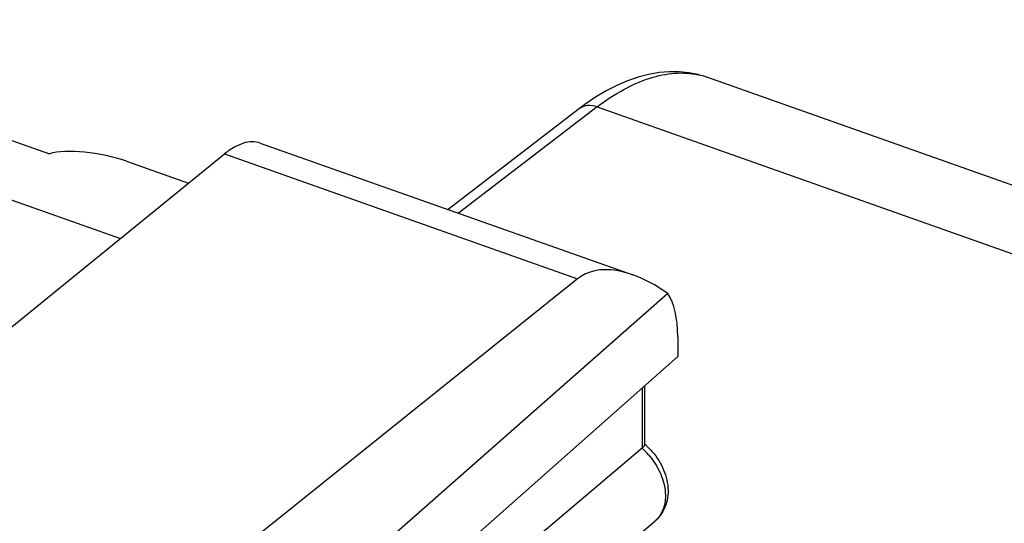
# Model space of a CAD drawing. Units: inches. Extents: x 82.4 to 128.2, y 119.9 to 177.5.
# Drawn here: x 103.2 to 112, y 170.8 to 175.3 of the extents above; entities that cross this region are included whole.
import ezdxf

# ---------------------------------------------------------------- set-up
doc = ezdxf.new("R2010")
doc.units = ezdxf.units.IN
doc.header["$MEASUREMENT"] = 0
for name, color, linetype in [('ASSI', 7, 'Continuous'), ('DRAFT', 7, 'Continuous'), ('RACCORDO', 7, 'Continuous')]:
    doc.layers.add(name, color=color, linetype=linetype)

# ---------------------------------------------------------------- blocks, each defined once
blk = doc.blocks.new('block 112')
at = {"color": 7, "lineweight": 25, "true_color": 0xffffff}
blk.add_lwpolyline([(108.1935, 174.5366), (107.0149, 173.6312)], dxfattribs=at)
blk = doc.blocks.new('block 113')
at = {"color": 7, "lineweight": 25, "true_color": 0xffffff}
blk.add_lwpolyline([(108.3494, 174.551), (107.1089, 173.598)], dxfattribs=at)
blk = doc.blocks.new('block 114')
at = {"color": 7, "lineweight": 25, "true_color": 0xffffff}
blk.add_lwpolyline([(108.3369, 174.6376), (108.2413, 174.5723), (108.1935, 174.5366)], dxfattribs=at)
blk = doc.blocks.new('block 207')
at = {"color": 7, "lineweight": 25, "true_color": 0xffffff}
blk.add_lwpolyline([(98.5351, 175.3332), (104.078, 173.3727)], dxfattribs=at)
blk = doc.blocks.new('block 209')
at = {"color": 7, "lineweight": 25, "true_color": 0xffffff}
blk.add_lwpolyline([(109.2556, 174.8411), (109.1726, 174.8575), (109.0858, 174.8662), (108.9965, 174.8667), (108.9051, 174.8589), (108.8118, 174.8426), (108.7178, 174.818), (108.6232, 174.7852), (108.528, 174.7441), (108.4325, 174.6949), (108.3369, 174.6376)], dxfattribs=at)
blk = doc.blocks.new('block 210')
at = {"color": 7, "lineweight": 25, "true_color": 0xffffff}
blk.add_lwpolyline([(108.3494, 174.551), (124.3734, 168.8834)], dxfattribs=at)
blk = doc.blocks.new('block 211')
at = {"color": 7, "lineweight": 25, "true_color": 0xffffff}
blk.add_lwpolyline([(109.3312, 174.8197), (125.3067, 169.1692)], dxfattribs=at)
blk = doc.blocks.new('block 401')
at = {"color": 7, "lineweight": 25, "true_color": 0xffffff}
blk.add_open_spline([(109.261, 174.8384), (109.2593, 174.8388), (109.2576, 174.8392), (109.2559, 174.8396)], degree=3, dxfattribs=at)
blk = doc.blocks.new('block 402')
at = {"color": 7, "lineweight": 25, "true_color": 0xffffff}
blk.add_open_spline([(109.3313, 174.8185), (109.3083, 174.8264), (109.2848, 174.8331), (109.261, 174.8384)], degree=3, dxfattribs=at)
blk = doc.blocks.new('block 529')
at = {"color": 7, "lineweight": 25, "true_color": 0xffffff}
blk.add_open_spline([(108.3494, 174.551), (108.4254, 174.6093), (108.5054, 174.6628), (108.5898, 174.7087), (108.6646, 174.7494), (108.7428, 174.7841), (108.8241, 174.8098), (108.8966, 174.8327), (108.9716, 174.8484), (109.0477, 174.8536), (109.1173, 174.8584), (109.1879, 174.8543), (109.2559, 174.8396)], degree=3, knots=[0, 0, 0, 0, 1, 1, 1, 2, 2, 2, 3, 3, 3, 4, 4, 4, 4], dxfattribs=at)
blk = doc.blocks.new('block 530')
at = {"color": 7, "lineweight": 25, "true_color": 0xffffff}
blk.add_open_spline([(108.3494, 174.551), (108.3224, 174.5608), (108.2932, 174.5661), (108.2641, 174.5632), (108.2387, 174.5607), (108.2134, 174.552), (108.1935, 174.5366)], degree=3, knots=[0, 0, 0, 0, 1, 1, 1, 2, 2, 2, 2], dxfattribs=at)
blk = doc.blocks.new('block 631')
at = {"color": 7, "lineweight": 25, "true_color": 0xffffff}
blk.add_open_spline([(105.3307, 174.2269), (105.3079, 174.235), (105.2833, 174.2388), (105.259, 174.2387), (105.2323, 174.2386), (105.2057, 174.2339), (105.1802, 174.2261), (105.1509, 174.2172), (105.123, 174.2045), (105.0964, 174.1894), (105.0658, 174.1721), (105.037, 174.1517), (105.0098, 174.1296)], degree=3, knots=[0, 0, 0, 0, 1, 1, 1, 2, 2, 2, 3, 3, 3, 4, 4, 4, 4], dxfattribs=at)
blk = doc.blocks.new('block 728')
at = {"layer": 'ASSI', "color": 7, "lineweight": 25, "true_color": 0xffffff}
blk.add_lwpolyline([(102.8151, 172.3468), (105.0098, 174.1296)], dxfattribs=at)
blk = doc.blocks.new('block 741')
at = {"layer": 'ASSI', "color": 7, "lineweight": 25, "true_color": 0xffffff}
blk.add_lwpolyline([(109.0727, 172.3145), (105.3914, 169.055)], dxfattribs=at)
blk = doc.blocks.new('block 742')
at = {"layer": 'ASSI', "color": 7, "lineweight": 25, "true_color": 0xffffff}
blk.add_lwpolyline([(108.9844, 172.8787), (105.0476, 169.4155)], dxfattribs=at)
blk = doc.blocks.new('block 747')
at = {"layer": 'ASSI', "color": 7, "lineweight": 25, "true_color": 0xffffff}
blk.add_lwpolyline([(108.1734, 173.0107), (104.1083, 169.7477)], dxfattribs=at)
blk = doc.blocks.new('block 768')
at = {"layer": 'ASSI', "color": 7, "lineweight": 25, "true_color": 0xffffff}
blk.add_lwpolyline([(106.5014, 168.8049), (108.8702, 170.8416)], dxfattribs=at)
blk = doc.blocks.new('block 918')
at = {"layer": 'ASSI', "color": 7, "lineweight": 25, "true_color": 0xffffff}
blk.add_lwpolyline([(108.7525, 172.031), (108.7525, 171.4929)], dxfattribs=at)
blk = doc.blocks.new('block 919')
at = {"layer": 'ASSI', "color": 7, "lineweight": 25, "true_color": 0xffffff}
blk.add_lwpolyline([(108.776, 172.0517), (108.776, 171.5236)], dxfattribs=at)
blk = doc.blocks.new('block 929')
at = {"layer": 'ASSI', "color": 7, "lineweight": 25, "true_color": 0xffffff}
blk.add_lwpolyline([(109.0727, 172.4921), (109.0727, 172.3145)], dxfattribs=at)
blk = doc.blocks.new('block 1151')
at = {"layer": 'ASSI', "color": 7, "lineweight": 25, "true_color": 0xffffff}
blk.add_lwpolyline([(98.5351, 175.3332), (104.078, 173.3727)], dxfattribs=at)
blk = doc.blocks.new('block 1153')
at = {"layer": 'ASSI', "color": 7, "lineweight": 25, "true_color": 0xffffff}
blk.add_lwpolyline([(100.6313, 175.1256), (103.4408, 174.1318)], dxfattribs=at)
blk = doc.blocks.new('block 1156')
at = {"layer": 'ASSI', "color": 7, "lineweight": 25, "true_color": 0xffffff}
blk.add_lwpolyline([(104.1325, 174.0651), (104.6884, 173.8685)], dxfattribs=at)
blk = doc.blocks.new('block 1177')
at = {"layer": 'ASSI', "color": 7, "lineweight": 25, "true_color": 0xffffff}
blk.add_lwpolyline([(105.0098, 174.1296), (108.1734, 173.0107)], dxfattribs=at)
blk = doc.blocks.new('block 1181')
at = {"layer": 'ASSI', "color": 7, "lineweight": 25, "true_color": 0xffffff}
blk.add_lwpolyline([(105.3306, 174.227), (108.67, 173.0459)], dxfattribs=at)
blk = doc.blocks.new('block 1220')
at = {"layer": 'ASSI', "color": 7, "lineweight": 25, "true_color": 0xffffff}
blk.add_open_spline([(108.811, 171.4332), (108.7928, 171.4543), (108.7732, 171.4742), (108.7525, 171.4929)], degree=3, dxfattribs=at)
blk = doc.blocks.new('block 1221')
at = {"layer": 'ASSI', "color": 7, "lineweight": 25, "true_color": 0xffffff}
blk.add_open_spline([(108.8109, 171.4967), (108.8013, 171.5062), (108.7913, 171.5154), (108.781, 171.5242)], degree=3, dxfattribs=at)
blk = doc.blocks.new('block 1224')
at = {"layer": 'ASSI', "color": 7, "lineweight": 25, "true_color": 0xffffff}
blk.add_open_spline([(108.8702, 170.8416), (108.873, 170.844), (108.8757, 170.8465), (108.8784, 170.849)], degree=3, dxfattribs=at)
blk = doc.blocks.new('block 1259')
at = {"layer": 'ASSI', "color": 7, "lineweight": 25, "true_color": 0xffffff}
blk.add_open_spline([(108.8109, 171.4967), (108.8572, 171.4514), (108.8966, 171.3984), (108.9265, 171.3404), (108.9553, 171.2843), (108.9752, 171.2235), (108.9825, 171.1613), (108.9861, 171.1313), (108.9867, 171.101), (108.9839, 171.071), (108.9812, 171.0416), (108.9752, 171.0125), (108.9657, 170.9846), (108.9563, 170.9571), (108.9436, 170.9307), (108.9275, 170.9065), (108.9114, 170.8824), (108.8921, 170.8604), (108.8702, 170.8416)], degree=3, knots=[0, 0, 0, 0, 1, 1, 1, 2, 2, 2, 3, 3, 3, 4, 4, 4, 5, 5, 5, 6, 6, 6, 6], dxfattribs=at)
blk = doc.blocks.new('block 1260')
at = {"layer": 'ASSI', "color": 7, "lineweight": 25, "true_color": 0xffffff}
blk.add_open_spline([(105.3307, 174.2269), (105.3079, 174.235), (105.2833, 174.2388), (105.259, 174.2387), (105.2323, 174.2386), (105.2057, 174.2339), (105.1802, 174.2261), (105.1509, 174.2172), (105.123, 174.2045), (105.0964, 174.1894), (105.0658, 174.1721), (105.037, 174.1517), (105.0098, 174.1296)], degree=3, knots=[0, 0, 0, 0, 1, 1, 1, 2, 2, 2, 3, 3, 3, 4, 4, 4, 4], dxfattribs=at)
blk = doc.blocks.new('block 1407')
at = {"layer": 'ASSI', "color": 7, "lineweight": 25, "true_color": 0xffffff}
blk.add_open_spline([(108.7525, 171.4929), (108.7589, 171.4984), (108.7649, 171.504), (108.7702, 171.511), (108.7732, 171.5151), (108.776, 171.5197), (108.776, 171.5246)], degree=3, knots=[0, 0, 0, 0, 1, 1, 1, 2, 2, 2, 2], dxfattribs=at)
blk = doc.blocks.new('block 1522')
at = {"layer": 'ASSI', "color": 7, "lineweight": 25, "true_color": 0xffffff}
blk.add_open_spline([(108.811, 171.4332), (108.8512, 171.3869), (108.8853, 171.335), (108.9113, 171.2791), (108.9356, 171.2269), (108.9527, 171.1713), (108.9593, 171.1144), (108.9623, 171.0883), (108.963, 171.0619), (108.961, 171.0357), (108.9592, 171.0113), (108.9549, 170.987), (108.9477, 170.9635), (108.941, 170.9415), (108.9318, 170.9202), (108.9198, 170.9005), (108.9084, 170.8816), (108.8944, 170.8641), (108.8784, 170.849)], degree=3, knots=[0, 0, 0, 0, 1, 1, 1, 2, 2, 2, 3, 3, 3, 4, 4, 4, 5, 5, 5, 6, 6, 6, 6], dxfattribs=at)
blk = doc.blocks.new('block 1523')
at = {"layer": 'ASSI', "color": 7, "lineweight": 25, "true_color": 0xffffff}
blk.add_lwpolyline([(108.7525, 171.4929), (105.6077, 168.8289)], dxfattribs=at)
blk = doc.blocks.new('block 1552')
at = {"layer": 'ASSI', "color": 7, "lineweight": 25, "true_color": 0xffffff}
blk.add_open_spline([(109.0727, 172.4921), (109.0727, 172.657), (109.042, 172.7915), (108.9844, 172.8787)], degree=3, dxfattribs=at)
blk = doc.blocks.new('block 1553')
at = {"layer": 'ASSI', "color": 7, "lineweight": 25, "true_color": 0xffffff}
blk.add_open_spline([(104.1325, 174.0651), (103.9009, 174.1471), (103.5912, 174.1769), (103.4408, 174.1318)], degree=3, dxfattribs=at)
blk = doc.blocks.new('block 1564')
at = {"layer": 'ASSI', "color": 7, "lineweight": 25, "true_color": 0xffffff}
blk.add_open_spline([(108.9844, 172.8787), (108.6572, 173.1063), (108.354, 173.1556), (108.1734, 173.0107)], degree=3, dxfattribs=at)
blk = doc.blocks.new('block 1612')
at = {"layer": 'RACCORDO', "color": 7, "lineweight": 25, "true_color": 0xffffff}
blk.add_lwpolyline([(102.8151, 172.3468), (105.0098, 174.1296)], dxfattribs=at)
blk = doc.blocks.new('block 1641')
at = {"layer": 'RACCORDO', "color": 7, "lineweight": 25, "true_color": 0xffffff}
blk.add_lwpolyline([(108.7525, 172.031), (108.7525, 171.4929)], dxfattribs=at)
blk = doc.blocks.new('block 1642')
at = {"layer": 'RACCORDO', "color": 7, "lineweight": 25, "true_color": 0xffffff}
blk.add_lwpolyline([(108.776, 172.0517), (108.776, 171.5236)], dxfattribs=at)
blk = doc.blocks.new('block 1703')
at = {"layer": 'RACCORDO', "color": 7, "lineweight": 25, "true_color": 0xffffff}
blk.add_lwpolyline([(100.6313, 175.1256), (103.4408, 174.1318)], dxfattribs=at)
blk = doc.blocks.new('block 1706')
at = {"layer": 'RACCORDO', "color": 7, "lineweight": 25, "true_color": 0xffffff}
blk.add_lwpolyline([(104.1325, 174.0651), (104.6884, 173.8685)], dxfattribs=at)
blk = doc.blocks.new('block 1723')
at = {"layer": 'RACCORDO', "color": 7, "lineweight": 25, "true_color": 0xffffff}
blk.add_open_spline([(108.811, 171.4332), (108.7928, 171.4543), (108.7732, 171.4742), (108.7525, 171.4929)], degree=3, dxfattribs=at)
blk = doc.blocks.new('block 1725')
at = {"layer": 'RACCORDO', "color": 7, "lineweight": 25, "true_color": 0xffffff}
blk.add_open_spline([(108.8702, 170.8416), (108.873, 170.844), (108.8757, 170.8465), (108.8784, 170.849)], degree=3, dxfattribs=at)
blk = doc.blocks.new('block 1747')
at = {"layer": 'RACCORDO', "color": 7, "lineweight": 25, "true_color": 0xffffff}
blk.add_open_spline([(108.8109, 171.4967), (108.8572, 171.4514), (108.8966, 171.3984), (108.9265, 171.3404), (108.9553, 171.2843), (108.9752, 171.2235), (108.9825, 171.1613), (108.9861, 171.1313), (108.9867, 171.101), (108.9839, 171.071), (108.9812, 171.0416), (108.9752, 171.0125), (108.9657, 170.9846), (108.9563, 170.9571), (108.9436, 170.9307), (108.9275, 170.9065), (108.9114, 170.8824), (108.8921, 170.8604), (108.8702, 170.8416)], degree=3, knots=[0, 0, 0, 0, 1, 1, 1, 2, 2, 2, 3, 3, 3, 4, 4, 4, 5, 5, 5, 6, 6, 6, 6], dxfattribs=at)
blk = doc.blocks.new('block 1790')
at = {"layer": 'RACCORDO', "color": 7, "lineweight": 25, "true_color": 0xffffff}
blk.add_open_spline([(108.7525, 171.4929), (108.7589, 171.4984), (108.7649, 171.504), (108.7702, 171.511), (108.7732, 171.5151), (108.776, 171.5197), (108.776, 171.5246)], degree=3, knots=[0, 0, 0, 0, 1, 1, 1, 2, 2, 2, 2], dxfattribs=at)
blk = doc.blocks.new('block 1803')
at = {"layer": 'RACCORDO', "color": 7, "lineweight": 25, "true_color": 0xffffff}
blk.add_open_spline([(108.811, 171.4332), (108.8512, 171.3869), (108.8853, 171.335), (108.9113, 171.2791), (108.9356, 171.2269), (108.9527, 171.1713), (108.9593, 171.1144), (108.9623, 171.0883), (108.963, 171.0619), (108.961, 171.0357), (108.9592, 171.0113), (108.9549, 170.987), (108.9477, 170.9635), (108.941, 170.9415), (108.9318, 170.9202), (108.9198, 170.9005), (108.9084, 170.8816), (108.8944, 170.8641), (108.8784, 170.849)], degree=3, knots=[0, 0, 0, 0, 1, 1, 1, 2, 2, 2, 3, 3, 3, 4, 4, 4, 5, 5, 5, 6, 6, 6, 6], dxfattribs=at)
blk = doc.blocks.new('block 1804')
at = {"layer": 'RACCORDO', "color": 7, "lineweight": 25, "true_color": 0xffffff}
blk.add_lwpolyline([(108.7525, 171.4929), (105.6077, 168.8289)], dxfattribs=at)
blk = doc.blocks.new('block 1815')
at = {"layer": 'RACCORDO', "color": 7, "lineweight": 25, "true_color": 0xffffff}
blk.add_open_spline([(104.1325, 174.0651), (103.9009, 174.1471), (103.5912, 174.1769), (103.4408, 174.1318)], degree=3, dxfattribs=at)
blk = doc.blocks.new('block 1828')
at = {"layer": 'DRAFT', "color": 7, "lineweight": 25, "true_color": 0xffffff}
blk.add_lwpolyline([(106.5014, 168.8049), (108.8702, 170.8416)], dxfattribs=at)
blk = doc.blocks.new('block 1852')
at = {"layer": 'DRAFT', "color": 7, "lineweight": 25, "true_color": 0xffffff}
blk.add_lwpolyline([(105.0098, 174.1296), (108.1734, 173.0107)], dxfattribs=at)

msp = doc.modelspace()

# ---------------------------------------------------------------- block references
for name in ['block 207', 'block 209', 'block 529', 'block 401', 'block 402', 'block 211', 'block 114', 'block 112', 'block 113', 'block 530', 'block 210', 'block 631']:
    msp.add_blockref(name, (0, 0))
at = {"layer": 'ASSI'}
for name in ['block 1151', 'block 1153', 'block 1260', 'block 1181', 'block 728', 'block 1553', 'block 1177', 'block 1156', 'block 1564', 'block 747', 'block 742', 'block 1552', 'block 929', 'block 741', 'block 918', 'block 919', 'block 1523', 'block 1407', 'block 1220', 'block 1221', 'block 1259', 'block 1522', 'block 768', 'block 1224']:
    msp.add_blockref(name, (0, 0), dxfattribs=at)
at = {"layer": 'DRAFT'}
for name in ['block 1852', 'block 1828']:
    msp.add_blockref(name, (0, 0), dxfattribs=at)
at = {"layer": 'RACCORDO'}
for name in ['block 1703', 'block 1612', 'block 1815', 'block 1706', 'block 1641', 'block 1642', 'block 1804', 'block 1790', 'block 1723', 'block 1747', 'block 1803', 'block 1725']:
    msp.add_blockref(name, (0, 0), dxfattribs=at)

doc.saveas('drawing.dxf')
